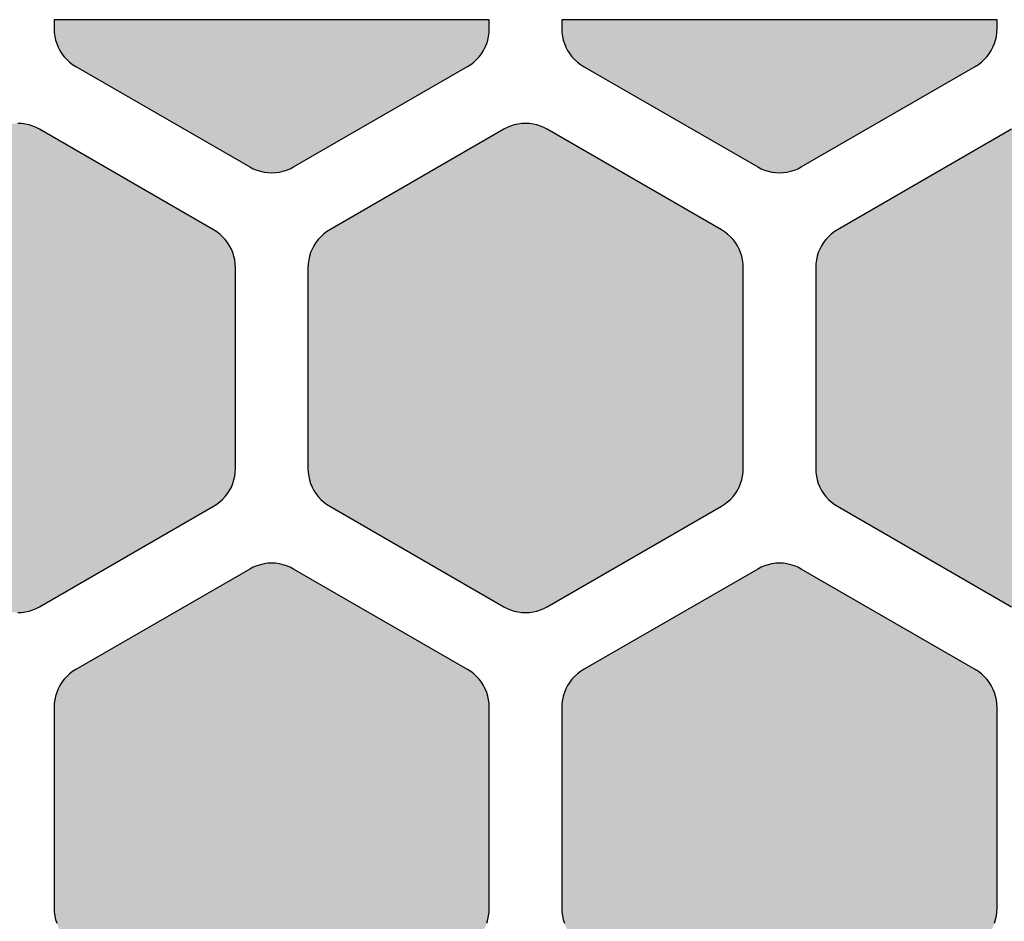
# Model space of a CAD drawing. Extents: x 35.3 to 134.7, y 200 to 271.2.
# Drawn here: x 53.5 to 60.3, y 247.1 to 253.3 of the extents above; entities that cross this region are included whole.
import ezdxf

# ---------------------------------------------------------------- set-up
doc = ezdxf.new("R2010")
doc.units = 0
doc.layers.add('DEFAULT', color=7, linetype='CONTINUOUS')
doc.layers.add('FLOWE3BP-T02__002_', color=7, linetype='CONTINUOUS')

# ---------------------------------------------------------------- blocks, each defined once
blk = doc.blocks.new('BLOCK4')
at = {"layer": 'FLOWE3BP-T02__002_', "linetype": 'CONTINUOUS'}
for points in [[(16.868, 53.237), (16.869, 53.211), (16.873, 53.185), (16.878, 53.16), (16.886, 53.135), (16.896, 53.111), (16.908, 53.087), (16.922, 53.065), (16.938, 53.045), (16.956, 53.025), (16.975, 53.008), (16.996, 52.992), (17.018, 52.978), (18.218, 52.285), (18.241, 52.273), (18.265, 52.263), (18.29, 52.255), (18.316, 52.249), (18.342, 52.246), (18.368, 52.245), (18.394, 52.246), (18.42, 52.249), (18.446, 52.255), (18.471, 52.263), (18.495, 52.273), (18.518, 52.285), (19.718, 52.978), (19.74, 52.992), (19.761, 53.008), (19.78, 53.025), (19.798, 53.045), (19.814, 53.065), (19.828, 53.087), (19.84, 53.111), (19.85, 53.135), (19.858, 53.16), (19.863, 53.185), (19.867, 53.211), (19.868, 53.237), (19.868, 53.3), (16.868, 53.3)], [(20.368, 53.237), (20.369, 53.211), (20.373, 53.185), (20.378, 53.16), (20.386, 53.135), (20.396, 53.111), (20.408, 53.087), (20.422, 53.065), (20.438, 53.045), (20.456, 53.025), (20.475, 53.008), (20.496, 52.992), (20.518, 52.978), (21.718, 52.285), (21.741, 52.273), (21.765, 52.263), (21.79, 52.255), (21.816, 52.249), (21.842, 52.246), (21.868, 52.245), (21.894, 52.246), (21.92, 52.249), (21.946, 52.255), (21.971, 52.263), (21.995, 52.273), (22.018, 52.285), (23.218, 52.978), (23.24, 52.992), (23.261, 53.008), (23.28, 53.025), (23.298, 53.045), (23.314, 53.065), (23.328, 53.087), (23.34, 53.111), (23.35, 53.135), (23.358, 53.16), (23.363, 53.185), (23.367, 53.211), (23.368, 53.237), (23.368, 53.3), (20.368, 53.3)], [(15.118, 50.206), (15.119, 50.18), (15.123, 50.154), (15.128, 50.129), (15.136, 50.104), (15.146, 50.079), (15.158, 50.056), (15.172, 50.034), (15.188, 50.013), (15.206, 49.994), (15.225, 49.976), (15.246, 49.961), (15.268, 49.946), (16.468, 49.254), (16.491, 49.242), (16.515, 49.232), (16.54, 49.224), (16.566, 49.218), (16.592, 49.215), (16.618, 49.213), (16.644, 49.215), (16.67, 49.218), (16.696, 49.224), (16.721, 49.232), (16.745, 49.242), (16.768, 49.254), (17.968, 49.946), (17.99, 49.961), (18.011, 49.976), (18.03, 49.994), (18.048, 50.013), (18.064, 50.034), (18.078, 50.056), (18.09, 50.079), (18.1, 50.104), (18.108, 50.129), (18.113, 50.154), (18.117, 50.18), (18.118, 50.206), (18.118, 51.592), (18.117, 51.618), (18.113, 51.644), (18.108, 51.67), (18.1, 51.695), (18.09, 51.719), (18.078, 51.742), (18.064, 51.764), (18.048, 51.785), (18.03, 51.804), (18.011, 51.822), (17.99, 51.838), (17.968, 51.852), (16.768, 52.545), (16.745, 52.557), (16.721, 52.567), (16.696, 52.575), (16.67, 52.58), (16.644, 52.584), (16.618, 52.585), (16.592, 52.584), (16.566, 52.58), (16.54, 52.575), (16.515, 52.567), (16.491, 52.557), (16.468, 52.545), (15.268, 51.852), (15.246, 51.838), (15.225, 51.822), (15.206, 51.804), (15.188, 51.785), (15.172, 51.764), (15.158, 51.742), (15.146, 51.719), (15.136, 51.695), (15.128, 51.67), (15.123, 51.644), (15.119, 51.618), (15.118, 51.592)], [(18.618, 50.206), (18.619, 50.18), (18.623, 50.154), (18.628, 50.129), (18.636, 50.104), (18.646, 50.079), (18.658, 50.056), (18.672, 50.034), (18.688, 50.013), (18.706, 49.994), (18.725, 49.976), (18.746, 49.961), (18.768, 49.946), (19.968, 49.254), (19.991, 49.242), (20.015, 49.232), (20.04, 49.224), (20.066, 49.218), (20.092, 49.215), (20.118, 49.213), (20.144, 49.215), (20.17, 49.218), (20.196, 49.224), (20.221, 49.232), (20.245, 49.242), (20.268, 49.254), (21.468, 49.946), (21.49, 49.961), (21.511, 49.976), (21.53, 49.994), (21.548, 50.013), (21.564, 50.034), (21.578, 50.056), (21.59, 50.079), (21.6, 50.104), (21.608, 50.129), (21.613, 50.154), (21.617, 50.18), (21.618, 50.206), (21.618, 51.592), (21.617, 51.618), (21.613, 51.644), (21.608, 51.67), (21.6, 51.695), (21.59, 51.719), (21.578, 51.742), (21.564, 51.764), (21.548, 51.785), (21.53, 51.804), (21.511, 51.822), (21.49, 51.838), (21.468, 51.852), (20.268, 52.545), (20.245, 52.557), (20.221, 52.567), (20.196, 52.575), (20.17, 52.58), (20.144, 52.584), (20.118, 52.585), (20.092, 52.584), (20.066, 52.58), (20.04, 52.575), (20.015, 52.567), (19.991, 52.557), (19.968, 52.545), (18.768, 51.852), (18.746, 51.838), (18.725, 51.822), (18.706, 51.804), (18.688, 51.785), (18.672, 51.764), (18.658, 51.742), (18.646, 51.719), (18.636, 51.695), (18.628, 51.67), (18.623, 51.644), (18.619, 51.618), (18.618, 51.592)], [(22.118, 50.206), (22.119, 50.18), (22.123, 50.154), (22.128, 50.129), (22.136, 50.104), (22.146, 50.079), (22.158, 50.056), (22.172, 50.034), (22.188, 50.013), (22.206, 49.994), (22.225, 49.976), (22.246, 49.961), (22.268, 49.946), (23.468, 49.254), (23.491, 49.242), (23.515, 49.232), (23.54, 49.224), (23.566, 49.218), (23.592, 49.215), (23.618, 49.213), (23.644, 49.215), (23.67, 49.218), (23.696, 49.224), (23.721, 49.232), (23.745, 49.242), (23.768, 49.254), (24.968, 49.946), (24.99, 49.961), (25.011, 49.976), (25.03, 49.994), (25.048, 50.013), (25.064, 50.034), (25.078, 50.056), (25.09, 50.079), (25.1, 50.104), (25.108, 50.129), (25.113, 50.154), (25.117, 50.18), (25.118, 50.206), (25.118, 51.592), (25.117, 51.618), (25.113, 51.644), (25.108, 51.67), (25.1, 51.695), (25.09, 51.719), (25.078, 51.742), (25.064, 51.764), (25.048, 51.785), (25.03, 51.804), (25.011, 51.822), (24.99, 51.838), (24.968, 51.852), (23.768, 52.545), (23.745, 52.557), (23.721, 52.567), (23.696, 52.575), (23.67, 52.58), (23.644, 52.584), (23.618, 52.585), (23.592, 52.584), (23.566, 52.58), (23.54, 52.575), (23.515, 52.567), (23.491, 52.557), (23.468, 52.545), (22.268, 51.852), (22.246, 51.838), (22.225, 51.822), (22.206, 51.804), (22.188, 51.785), (22.172, 51.764), (22.158, 51.742), (22.146, 51.719), (22.136, 51.695), (22.128, 51.67), (22.123, 51.644), (22.119, 51.618), (22.118, 51.592)], [(16.868, 47.175), (16.869, 47.149), (16.873, 47.123), (16.878, 47.098), (16.886, 47.073), (16.896, 47.048), (16.908, 47.025), (16.922, 47.003), (16.938, 46.982), (16.956, 46.963), (16.975, 46.945), (16.996, 46.929), (17.018, 46.915), (18.218, 46.223), (18.241, 46.21), (18.265, 46.2), (18.29, 46.193), (18.316, 46.187), (18.342, 46.184), (18.368, 46.182), (18.394, 46.184), (18.42, 46.187), (18.446, 46.193), (18.471, 46.2), (18.495, 46.21), (18.518, 46.223), (19.718, 46.915), (19.74, 46.929), (19.761, 46.945), (19.78, 46.963), (19.798, 46.982), (19.814, 47.003), (19.828, 47.025), (19.84, 47.048), (19.85, 47.073), (19.858, 47.098), (19.863, 47.123), (19.867, 47.149), (19.868, 47.175), (19.868, 48.561), (19.867, 48.587), (19.863, 48.613), (19.858, 48.638), (19.85, 48.663), (19.84, 48.688), (19.828, 48.711), (19.814, 48.733), (19.798, 48.754), (19.78, 48.773), (19.761, 48.791), (19.74, 48.807), (19.718, 48.821), (18.518, 49.513), (18.495, 49.526), (18.471, 49.536), (18.446, 49.543), (18.42, 49.549), (18.394, 49.553), (18.368, 49.554), (18.342, 49.553), (18.316, 49.549), (18.29, 49.543), (18.265, 49.536), (18.241, 49.526), (18.218, 49.513), (17.018, 48.821), (16.996, 48.807), (16.975, 48.791), (16.956, 48.773), (16.938, 48.754), (16.922, 48.733), (16.908, 48.711), (16.896, 48.688), (16.886, 48.663), (16.878, 48.638), (16.873, 48.613), (16.869, 48.587), (16.868, 48.561)], [(20.368, 47.175), (20.369, 47.149), (20.373, 47.123), (20.378, 47.098), (20.386, 47.073), (20.396, 47.048), (20.408, 47.025), (20.422, 47.003), (20.438, 46.982), (20.456, 46.963), (20.475, 46.945), (20.496, 46.929), (20.518, 46.915), (21.718, 46.223), (21.741, 46.21), (21.765, 46.2), (21.79, 46.193), (21.816, 46.187), (21.842, 46.184), (21.868, 46.182), (21.894, 46.184), (21.92, 46.187), (21.946, 46.193), (21.971, 46.2), (21.995, 46.21), (22.018, 46.223), (23.218, 46.915), (23.24, 46.929), (23.261, 46.945), (23.28, 46.963), (23.298, 46.982), (23.314, 47.003), (23.328, 47.025), (23.34, 47.048), (23.35, 47.073), (23.358, 47.098), (23.363, 47.123), (23.367, 47.149), (23.368, 47.175), (23.368, 48.561), (23.367, 48.587), (23.363, 48.613), (23.358, 48.638), (23.35, 48.663), (23.34, 48.688), (23.328, 48.711), (23.314, 48.733), (23.298, 48.754), (23.28, 48.773), (23.261, 48.791), (23.24, 48.807), (23.218, 48.821), (22.018, 49.513), (21.995, 49.526), (21.971, 49.536), (21.946, 49.543), (21.92, 49.549), (21.894, 49.553), (21.868, 49.554), (21.842, 49.553), (21.816, 49.549), (21.79, 49.543), (21.765, 49.536), (21.741, 49.526), (21.718, 49.513), (20.518, 48.821), (20.496, 48.807), (20.475, 48.791), (20.456, 48.773), (20.438, 48.754), (20.422, 48.733), (20.408, 48.711), (20.396, 48.688), (20.386, 48.663), (20.378, 48.638), (20.373, 48.613), (20.369, 48.587), (20.368, 48.561)]]:
    blk.add_hatch(color=7, dxfattribs=at).paths.add_polyline_path(points)
at = {"layer": 'FLOWE3BP-T02__002_', "color": 7, "linetype": 'CONTINUOUS'}
for p, q in [((19.868, 53.3), (16.868, 53.3)), ((16.868, 53.3), (16.868, 53.237)), ((19.868, 53.3), (16.868, 53.3)), ((16.868, 53.3), (16.868, 53.237)), ((19.868, 53.237), (19.868, 53.3)), ((19.868, 53.237), (19.868, 53.3)), ((23.368, 53.3), (20.368, 53.3)), ((20.368, 53.3), (20.368, 53.237)), ((23.368, 53.3), (20.368, 53.3)), ((20.368, 53.3), (20.368, 53.237)), ((23.368, 53.237), (23.368, 53.3)), ((23.368, 53.237), (23.368, 53.3)), ((16.868, 53.237), (16.869, 53.211)), ((16.868, 53.237), (16.869, 53.211)), ((16.869, 53.211), (16.873, 53.185)), ((16.869, 53.211), (16.873, 53.185)), ((19.863, 53.185), (19.867, 53.211)), ((19.863, 53.185), (19.867, 53.211)), ((19.867, 53.211), (19.868, 53.237)), ((19.867, 53.211), (19.868, 53.237)), ((20.368, 53.237), (20.369, 53.211)), ((20.368, 53.237), (20.369, 53.211)), ((20.369, 53.211), (20.373, 53.185)), ((20.369, 53.211), (20.373, 53.185)), ((23.363, 53.185), (23.367, 53.211)), ((23.363, 53.185), (23.367, 53.211)), ((23.367, 53.211), (23.368, 53.237)), ((23.367, 53.211), (23.368, 53.237)), ((16.873, 53.185), (16.878, 53.16)), ((16.873, 53.185), (16.878, 53.16)), ((16.878, 53.16), (16.886, 53.135)), ((16.878, 53.16), (16.886, 53.135)), ((19.85, 53.135), (19.858, 53.16)), ((19.85, 53.135), (19.858, 53.16)), ((19.858, 53.16), (19.863, 53.185)), ((19.858, 53.16), (19.863, 53.185)), ((20.373, 53.185), (20.378, 53.16)), ((20.373, 53.185), (20.378, 53.16)), ((20.378, 53.16), (20.386, 53.135)), ((20.378, 53.16), (20.386, 53.135)), ((23.35, 53.135), (23.358, 53.16)), ((23.35, 53.135), (23.358, 53.16)), ((23.358, 53.16), (23.363, 53.185)), ((23.358, 53.16), (23.363, 53.185)), ((16.886, 53.135), (16.896, 53.111)), ((16.886, 53.135), (16.896, 53.111)), ((16.896, 53.111), (16.908, 53.087)), ((16.896, 53.111), (16.908, 53.087)), ((16.908, 53.087), (16.922, 53.065)), ((16.908, 53.087), (16.922, 53.065)), ((19.814, 53.065), (19.828, 53.087)), ((19.814, 53.065), (19.828, 53.087)), ((19.828, 53.087), (19.84, 53.111)), ((19.828, 53.087), (19.84, 53.111)), ((19.84, 53.111), (19.85, 53.135)), ((19.84, 53.111), (19.85, 53.135)), ((20.386, 53.135), (20.396, 53.111)), ((20.386, 53.135), (20.396, 53.111)), ((20.396, 53.111), (20.408, 53.087)), ((20.396, 53.111), (20.408, 53.087)), ((20.408, 53.087), (20.422, 53.065)), ((20.408, 53.087), (20.422, 53.065)), ((23.314, 53.065), (23.328, 53.087)), ((23.314, 53.065), (23.328, 53.087)), ((23.328, 53.087), (23.34, 53.111)), ((23.328, 53.087), (23.34, 53.111)), ((23.34, 53.111), (23.35, 53.135)), ((23.34, 53.111), (23.35, 53.135)), ((16.922, 53.065), (16.938, 53.045)), ((16.922, 53.065), (16.938, 53.045)), ((16.938, 53.045), (16.956, 53.025)), ((16.938, 53.045), (16.956, 53.025)), ((16.956, 53.025), (16.975, 53.008)), ((16.956, 53.025), (16.975, 53.008)), ((16.975, 53.008), (16.996, 52.992)), ((16.975, 53.008), (16.996, 52.992)), ((19.74, 52.992), (19.761, 53.008)), ((19.74, 52.992), (19.761, 53.008)), ((19.761, 53.008), (19.78, 53.025)), ((19.761, 53.008), (19.78, 53.025)), ((19.78, 53.025), (19.798, 53.045)), ((19.78, 53.025), (19.798, 53.045)), ((19.798, 53.045), (19.814, 53.065)), ((19.798, 53.045), (19.814, 53.065)), ((20.422, 53.065), (20.438, 53.045)), ((20.422, 53.065), (20.438, 53.045)), ((20.438, 53.045), (20.456, 53.025)), ((20.438, 53.045), (20.456, 53.025)), ((20.456, 53.025), (20.475, 53.008)), ((20.456, 53.025), (20.475, 53.008)), ((20.475, 53.008), (20.496, 52.992)), ((20.475, 53.008), (20.496, 52.992)), ((23.24, 52.992), (23.261, 53.008)), ((23.24, 52.992), (23.261, 53.008)), ((23.261, 53.008), (23.28, 53.025)), ((23.261, 53.008), (23.28, 53.025)), ((23.28, 53.025), (23.298, 53.045)), ((23.28, 53.025), (23.298, 53.045)), ((23.298, 53.045), (23.314, 53.065)), ((23.298, 53.045), (23.314, 53.065)), ((16.996, 52.992), (17.018, 52.978)), ((16.996, 52.992), (17.018, 52.978)), ((17.018, 52.978), (18.218, 52.285)), ((17.018, 52.978), (18.218, 52.285)), ((18.518, 52.285), (19.718, 52.978)), ((18.518, 52.285), (19.718, 52.978)), ((19.718, 52.978), (19.74, 52.992)), ((19.718, 52.978), (19.74, 52.992)), ((20.496, 52.992), (20.518, 52.978)), ((20.496, 52.992), (20.518, 52.978)), ((20.518, 52.978), (21.718, 52.285)), ((20.518, 52.978), (21.718, 52.285)), ((22.018, 52.285), (23.218, 52.978)), ((22.018, 52.285), (23.218, 52.978)), ((23.218, 52.978), (23.24, 52.992)), ((23.218, 52.978), (23.24, 52.992)), ((16.644, 52.584), (16.618, 52.585)), ((16.644, 52.584), (16.618, 52.585)), ((16.67, 52.58), (16.644, 52.584)), ((16.67, 52.58), (16.644, 52.584)), ((16.696, 52.575), (16.67, 52.58)), ((16.696, 52.575), (16.67, 52.58)), ((16.721, 52.567), (16.696, 52.575)), ((16.721, 52.567), (16.696, 52.575)), ((16.745, 52.557), (16.721, 52.567)), ((16.745, 52.557), (16.721, 52.567)), ((16.768, 52.545), (16.745, 52.557)), ((16.768, 52.545), (16.745, 52.557)), ((17.968, 51.852), (16.768, 52.545)), ((17.968, 51.852), (16.768, 52.545)), ((19.968, 52.545), (18.768, 51.852)), ((19.968, 52.545), (18.768, 51.852)), ((19.991, 52.557), (19.968, 52.545)), ((19.991, 52.557), (19.968, 52.545)), ((20.015, 52.567), (19.991, 52.557)), ((20.015, 52.567), (19.991, 52.557)), ((20.04, 52.575), (20.015, 52.567)), ((20.04, 52.575), (20.015, 52.567)), ((20.066, 52.58), (20.04, 52.575)), ((20.066, 52.58), (20.04, 52.575)), ((20.092, 52.584), (20.066, 52.58)), ((20.092, 52.584), (20.066, 52.58)), ((20.118, 52.585), (20.092, 52.584)), ((20.118, 52.585), (20.092, 52.584)), ((20.144, 52.584), (20.118, 52.585)), ((20.144, 52.584), (20.118, 52.585)), ((20.17, 52.58), (20.144, 52.584)), ((20.17, 52.58), (20.144, 52.584)), ((20.196, 52.575), (20.17, 52.58)), ((20.196, 52.575), (20.17, 52.58)), ((20.221, 52.567), (20.196, 52.575)), ((20.221, 52.567), (20.196, 52.575)), ((20.245, 52.557), (20.221, 52.567)), ((20.245, 52.557), (20.221, 52.567)), ((20.268, 52.545), (20.245, 52.557)), ((20.268, 52.545), (20.245, 52.557)), ((21.468, 51.852), (20.268, 52.545)), ((21.468, 51.852), (20.268, 52.545)), ((23.468, 52.545), (22.268, 51.852)), ((23.468, 52.545), (22.268, 51.852)), ((18.218, 52.285), (18.241, 52.273)), ((18.218, 52.285), (18.241, 52.273)), ((18.241, 52.273), (18.265, 52.263)), ((18.241, 52.273), (18.265, 52.263)), ((18.265, 52.263), (18.29, 52.255)), ((18.265, 52.263), (18.29, 52.255)), ((18.446, 52.255), (18.471, 52.263)), ((18.446, 52.255), (18.471, 52.263)), ((18.471, 52.263), (18.495, 52.273)), ((18.471, 52.263), (18.495, 52.273)), ((18.495, 52.273), (18.518, 52.285)), ((18.495, 52.273), (18.518, 52.285)), ((21.718, 52.285), (21.741, 52.273)), ((21.718, 52.285), (21.741, 52.273)), ((21.741, 52.273), (21.765, 52.263)), ((21.741, 52.273), (21.765, 52.263)), ((21.765, 52.263), (21.79, 52.255)), ((21.765, 52.263), (21.79, 52.255)), ((21.946, 52.255), (21.971, 52.263)), ((21.946, 52.255), (21.971, 52.263)), ((21.971, 52.263), (21.995, 52.273)), ((21.971, 52.263), (21.995, 52.273)), ((21.995, 52.273), (22.018, 52.285)), ((21.995, 52.273), (22.018, 52.285)), ((18.29, 52.255), (18.316, 52.249)), ((18.29, 52.255), (18.316, 52.249)), ((18.316, 52.249), (18.342, 52.246)), ((18.316, 52.249), (18.342, 52.246)), ((18.342, 52.246), (18.368, 52.245)), ((18.342, 52.246), (18.368, 52.245)), ((18.368, 52.245), (18.394, 52.246)), ((18.368, 52.245), (18.394, 52.246)), ((18.394, 52.246), (18.42, 52.249)), ((18.394, 52.246), (18.42, 52.249)), ((18.42, 52.249), (18.446, 52.255)), ((18.42, 52.249), (18.446, 52.255)), ((21.79, 52.255), (21.816, 52.249)), ((21.79, 52.255), (21.816, 52.249)), ((21.816, 52.249), (21.842, 52.246)), ((21.816, 52.249), (21.842, 52.246)), ((21.842, 52.246), (21.868, 52.245)), ((21.842, 52.246), (21.868, 52.245)), ((21.868, 52.245), (21.894, 52.246)), ((21.868, 52.245), (21.894, 52.246)), ((21.894, 52.246), (21.92, 52.249)), ((21.894, 52.246), (21.92, 52.249)), ((21.92, 52.249), (21.946, 52.255)), ((21.92, 52.249), (21.946, 52.255)), ((17.99, 51.838), (17.968, 51.852)), ((17.99, 51.838), (17.968, 51.852)), ((18.011, 51.822), (17.99, 51.838)), ((18.011, 51.822), (17.99, 51.838)), ((18.03, 51.804), (18.011, 51.822)), ((18.03, 51.804), (18.011, 51.822)), ((18.048, 51.785), (18.03, 51.804)), ((18.048, 51.785), (18.03, 51.804)), ((18.064, 51.764), (18.048, 51.785)), ((18.064, 51.764), (18.048, 51.785)), ((18.688, 51.785), (18.672, 51.764)), ((18.688, 51.785), (18.672, 51.764)), ((18.706, 51.804), (18.688, 51.785)), ((18.706, 51.804), (18.688, 51.785)), ((18.725, 51.822), (18.706, 51.804)), ((18.725, 51.822), (18.706, 51.804)), ((18.746, 51.838), (18.725, 51.822)), ((18.746, 51.838), (18.725, 51.822)), ((18.768, 51.852), (18.746, 51.838)), ((18.768, 51.852), (18.746, 51.838)), ((21.49, 51.838), (21.468, 51.852)), ((21.49, 51.838), (21.468, 51.852)), ((21.511, 51.822), (21.49, 51.838)), ((21.511, 51.822), (21.49, 51.838)), ((21.53, 51.804), (21.511, 51.822)), ((21.53, 51.804), (21.511, 51.822)), ((21.548, 51.785), (21.53, 51.804)), ((21.548, 51.785), (21.53, 51.804)), ((21.564, 51.764), (21.548, 51.785)), ((21.564, 51.764), (21.548, 51.785)), ((22.188, 51.785), (22.172, 51.764)), ((22.188, 51.785), (22.172, 51.764)), ((22.206, 51.804), (22.188, 51.785)), ((22.206, 51.804), (22.188, 51.785)), ((22.225, 51.822), (22.206, 51.804)), ((22.225, 51.822), (22.206, 51.804)), ((22.246, 51.838), (22.225, 51.822)), ((22.246, 51.838), (22.225, 51.822)), ((22.268, 51.852), (22.246, 51.838)), ((22.268, 51.852), (22.246, 51.838)), ((18.078, 51.742), (18.064, 51.764)), ((18.078, 51.742), (18.064, 51.764)), ((18.09, 51.719), (18.078, 51.742)), ((18.09, 51.719), (18.078, 51.742)), ((18.1, 51.695), (18.09, 51.719)), ((18.1, 51.695), (18.09, 51.719)), ((18.646, 51.719), (18.636, 51.695)), ((18.646, 51.719), (18.636, 51.695)), ((18.658, 51.742), (18.646, 51.719)), ((18.658, 51.742), (18.646, 51.719)), ((18.672, 51.764), (18.658, 51.742)), ((18.672, 51.764), (18.658, 51.742)), ((21.578, 51.742), (21.564, 51.764)), ((21.578, 51.742), (21.564, 51.764)), ((21.59, 51.719), (21.578, 51.742)), ((21.59, 51.719), (21.578, 51.742)), ((21.6, 51.695), (21.59, 51.719)), ((21.6, 51.695), (21.59, 51.719)), ((22.146, 51.719), (22.136, 51.695)), ((22.146, 51.719), (22.136, 51.695)), ((22.158, 51.742), (22.146, 51.719)), ((22.158, 51.742), (22.146, 51.719)), ((22.172, 51.764), (22.158, 51.742)), ((22.172, 51.764), (22.158, 51.742)), ((18.108, 51.67), (18.1, 51.695)), ((18.108, 51.67), (18.1, 51.695)), ((18.113, 51.644), (18.108, 51.67)), ((18.113, 51.644), (18.108, 51.67)), ((18.628, 51.67), (18.623, 51.644)), ((18.628, 51.67), (18.623, 51.644)), ((18.636, 51.695), (18.628, 51.67)), ((18.636, 51.695), (18.628, 51.67)), ((21.608, 51.67), (21.6, 51.695)), ((21.608, 51.67), (21.6, 51.695)), ((21.613, 51.644), (21.608, 51.67)), ((21.613, 51.644), (21.608, 51.67)), ((22.128, 51.67), (22.123, 51.644)), ((22.128, 51.67), (22.123, 51.644)), ((22.136, 51.695), (22.128, 51.67)), ((22.136, 51.695), (22.128, 51.67)), ((18.117, 51.618), (18.113, 51.644)), ((18.117, 51.618), (18.113, 51.644)), ((18.118, 51.592), (18.117, 51.618)), ((18.118, 51.592), (18.117, 51.618)), ((18.118, 50.206), (18.118, 51.592)), ((18.118, 50.206), (18.118, 51.592)), ((18.619, 51.618), (18.618, 51.592)), ((18.619, 51.618), (18.618, 51.592)), ((18.618, 51.592), (18.618, 50.206)), ((18.618, 51.592), (18.618, 50.206)), ((18.623, 51.644), (18.619, 51.618)), ((18.623, 51.644), (18.619, 51.618)), ((21.617, 51.618), (21.613, 51.644)), ((21.617, 51.618), (21.613, 51.644)), ((21.618, 51.592), (21.617, 51.618)), ((21.618, 51.592), (21.617, 51.618)), ((21.618, 50.206), (21.618, 51.592)), ((21.618, 50.206), (21.618, 51.592)), ((22.119, 51.618), (22.118, 51.592)), ((22.119, 51.618), (22.118, 51.592)), ((22.118, 51.592), (22.118, 50.206)), ((22.118, 51.592), (22.118, 50.206)), ((22.123, 51.644), (22.119, 51.618)), ((22.123, 51.644), (22.119, 51.618)), ((18.113, 50.154), (18.117, 50.18)), ((18.113, 50.154), (18.117, 50.18)), ((18.117, 50.18), (18.118, 50.206)), ((18.117, 50.18), (18.118, 50.206)), ((18.618, 50.206), (18.619, 50.18)), ((18.618, 50.206), (18.619, 50.18)), ((18.619, 50.18), (18.623, 50.154)), ((18.619, 50.18), (18.623, 50.154)), ((21.613, 50.154), (21.617, 50.18)), ((21.613, 50.154), (21.617, 50.18)), ((21.617, 50.18), (21.618, 50.206)), ((21.617, 50.18), (21.618, 50.206)), ((22.118, 50.206), (22.119, 50.18)), ((22.118, 50.206), (22.119, 50.18)), ((22.119, 50.18), (22.123, 50.154)), ((22.119, 50.18), (22.123, 50.154)), ((18.09, 50.079), (18.1, 50.104)), ((18.09, 50.079), (18.1, 50.104)), ((18.1, 50.104), (18.108, 50.129)), ((18.1, 50.104), (18.108, 50.129)), ((18.108, 50.129), (18.113, 50.154)), ((18.108, 50.129), (18.113, 50.154)), ((18.623, 50.154), (18.628, 50.129)), ((18.623, 50.154), (18.628, 50.129)), ((18.628, 50.129), (18.636, 50.104)), ((18.628, 50.129), (18.636, 50.104)), ((18.636, 50.104), (18.646, 50.079)), ((18.636, 50.104), (18.646, 50.079)), ((21.59, 50.079), (21.6, 50.104)), ((21.59, 50.079), (21.6, 50.104)), ((21.6, 50.104), (21.608, 50.129)), ((21.6, 50.104), (21.608, 50.129)), ((21.608, 50.129), (21.613, 50.154)), ((21.608, 50.129), (21.613, 50.154)), ((22.123, 50.154), (22.128, 50.129)), ((22.123, 50.154), (22.128, 50.129)), ((22.128, 50.129), (22.136, 50.104)), ((22.128, 50.129), (22.136, 50.104)), ((22.136, 50.104), (22.146, 50.079)), ((22.136, 50.104), (22.146, 50.079)), ((18.048, 50.013), (18.064, 50.034)), ((18.048, 50.013), (18.064, 50.034)), ((18.064, 50.034), (18.078, 50.056)), ((18.064, 50.034), (18.078, 50.056)), ((18.078, 50.056), (18.09, 50.079)), ((18.078, 50.056), (18.09, 50.079)), ((18.646, 50.079), (18.658, 50.056)), ((18.646, 50.079), (18.658, 50.056)), ((18.658, 50.056), (18.672, 50.034)), ((18.658, 50.056), (18.672, 50.034)), ((18.672, 50.034), (18.688, 50.013)), ((18.672, 50.034), (18.688, 50.013)), ((21.548, 50.013), (21.564, 50.034)), ((21.548, 50.013), (21.564, 50.034)), ((21.564, 50.034), (21.578, 50.056)), ((21.564, 50.034), (21.578, 50.056)), ((21.578, 50.056), (21.59, 50.079)), ((21.578, 50.056), (21.59, 50.079)), ((22.146, 50.079), (22.158, 50.056)), ((22.146, 50.079), (22.158, 50.056)), ((22.158, 50.056), (22.172, 50.034)), ((22.158, 50.056), (22.172, 50.034)), ((22.172, 50.034), (22.188, 50.013)), ((22.172, 50.034), (22.188, 50.013)), ((17.968, 49.946), (17.99, 49.961)), ((17.968, 49.946), (17.99, 49.961)), ((17.99, 49.961), (18.011, 49.976)), ((17.99, 49.961), (18.011, 49.976)), ((18.011, 49.976), (18.03, 49.994)), ((18.011, 49.976), (18.03, 49.994)), ((18.03, 49.994), (18.048, 50.013)), ((18.03, 49.994), (18.048, 50.013)), ((18.688, 50.013), (18.706, 49.994)), ((18.688, 50.013), (18.706, 49.994)), ((18.706, 49.994), (18.725, 49.976)), ((18.706, 49.994), (18.725, 49.976)), ((18.725, 49.976), (18.746, 49.961)), ((18.725, 49.976), (18.746, 49.961)), ((18.746, 49.961), (18.768, 49.946)), ((18.746, 49.961), (18.768, 49.946)), ((21.468, 49.946), (21.49, 49.961)), ((21.468, 49.946), (21.49, 49.961)), ((21.49, 49.961), (21.511, 49.976)), ((21.49, 49.961), (21.511, 49.976)), ((21.511, 49.976), (21.53, 49.994)), ((21.511, 49.976), (21.53, 49.994)), ((21.53, 49.994), (21.548, 50.013)), ((21.53, 49.994), (21.548, 50.013)), ((22.188, 50.013), (22.206, 49.994)), ((22.188, 50.013), (22.206, 49.994)), ((22.206, 49.994), (22.225, 49.976)), ((22.206, 49.994), (22.225, 49.976)), ((22.225, 49.976), (22.246, 49.961)), ((22.225, 49.976), (22.246, 49.961)), ((22.246, 49.961), (22.268, 49.946)), ((22.246, 49.961), (22.268, 49.946)), ((16.768, 49.254), (17.968, 49.946)), ((16.768, 49.254), (17.968, 49.946)), ((18.768, 49.946), (19.968, 49.254)), ((18.768, 49.946), (19.968, 49.254)), ((20.268, 49.254), (21.468, 49.946)), ((20.268, 49.254), (21.468, 49.946)), ((22.268, 49.946), (23.468, 49.254)), ((22.268, 49.946), (23.468, 49.254)), ((18.316, 49.549), (18.29, 49.543)), ((18.316, 49.549), (18.29, 49.543)), ((18.342, 49.553), (18.316, 49.549)), ((18.342, 49.553), (18.316, 49.549)), ((18.368, 49.554), (18.342, 49.553)), ((18.368, 49.554), (18.342, 49.553)), ((18.394, 49.553), (18.368, 49.554)), ((18.394, 49.553), (18.368, 49.554)), ((18.42, 49.549), (18.394, 49.553)), ((18.42, 49.549), (18.394, 49.553)), ((18.446, 49.543), (18.42, 49.549)), ((18.446, 49.543), (18.42, 49.549)), ((21.816, 49.549), (21.79, 49.543)), ((21.816, 49.549), (21.79, 49.543)), ((21.842, 49.553), (21.816, 49.549)), ((21.842, 49.553), (21.816, 49.549)), ((21.868, 49.554), (21.842, 49.553)), ((21.868, 49.554), (21.842, 49.553)), ((21.894, 49.553), (21.868, 49.554)), ((21.894, 49.553), (21.868, 49.554)), ((21.92, 49.549), (21.894, 49.553)), ((21.92, 49.549), (21.894, 49.553)), ((21.946, 49.543), (21.92, 49.549)), ((21.946, 49.543), (21.92, 49.549)), ((18.218, 49.513), (17.018, 48.821)), ((18.218, 49.513), (17.018, 48.821)), ((18.241, 49.526), (18.218, 49.513)), ((18.241, 49.526), (18.218, 49.513)), ((18.265, 49.536), (18.241, 49.526)), ((18.265, 49.536), (18.241, 49.526)), ((18.29, 49.543), (18.265, 49.536)), ((18.29, 49.543), (18.265, 49.536)), ((18.471, 49.536), (18.446, 49.543)), ((18.471, 49.536), (18.446, 49.543)), ((18.495, 49.526), (18.471, 49.536)), ((18.495, 49.526), (18.471, 49.536)), ((18.518, 49.513), (18.495, 49.526)), ((18.518, 49.513), (18.495, 49.526)), ((19.718, 48.821), (18.518, 49.513)), ((19.718, 48.821), (18.518, 49.513)), ((21.718, 49.513), (20.518, 48.821)), ((21.718, 49.513), (20.518, 48.821)), ((21.741, 49.526), (21.718, 49.513)), ((21.741, 49.526), (21.718, 49.513)), ((21.765, 49.536), (21.741, 49.526)), ((21.765, 49.536), (21.741, 49.526)), ((21.79, 49.543), (21.765, 49.536)), ((21.79, 49.543), (21.765, 49.536)), ((21.971, 49.536), (21.946, 49.543)), ((21.971, 49.536), (21.946, 49.543)), ((21.995, 49.526), (21.971, 49.536)), ((21.995, 49.526), (21.971, 49.536)), ((22.018, 49.513), (21.995, 49.526)), ((22.018, 49.513), (21.995, 49.526)), ((23.218, 48.821), (22.018, 49.513)), ((23.218, 48.821), (22.018, 49.513)), ((16.618, 49.213), (16.644, 49.215)), ((16.618, 49.213), (16.644, 49.215)), ((16.644, 49.215), (16.67, 49.218)), ((16.644, 49.215), (16.67, 49.218)), ((16.67, 49.218), (16.696, 49.224)), ((16.67, 49.218), (16.696, 49.224)), ((16.696, 49.224), (16.721, 49.232)), ((16.696, 49.224), (16.721, 49.232)), ((16.721, 49.232), (16.745, 49.242)), ((16.721, 49.232), (16.745, 49.242)), ((16.745, 49.242), (16.768, 49.254)), ((16.745, 49.242), (16.768, 49.254)), ((19.968, 49.254), (19.991, 49.242)), ((19.968, 49.254), (19.991, 49.242)), ((19.991, 49.242), (20.015, 49.232)), ((19.991, 49.242), (20.015, 49.232)), ((20.015, 49.232), (20.04, 49.224)), ((20.015, 49.232), (20.04, 49.224)), ((20.04, 49.224), (20.066, 49.218)), ((20.04, 49.224), (20.066, 49.218)), ((20.066, 49.218), (20.092, 49.215)), ((20.066, 49.218), (20.092, 49.215)), ((20.092, 49.215), (20.118, 49.213)), ((20.092, 49.215), (20.118, 49.213)), ((20.118, 49.213), (20.144, 49.215)), ((20.118, 49.213), (20.144, 49.215)), ((20.144, 49.215), (20.17, 49.218)), ((20.144, 49.215), (20.17, 49.218)), ((20.17, 49.218), (20.196, 49.224)), ((20.17, 49.218), (20.196, 49.224)), ((20.196, 49.224), (20.221, 49.232)), ((20.196, 49.224), (20.221, 49.232)), ((20.221, 49.232), (20.245, 49.242)), ((20.221, 49.232), (20.245, 49.242)), ((20.245, 49.242), (20.268, 49.254)), ((20.245, 49.242), (20.268, 49.254)), ((16.996, 48.807), (16.975, 48.791)), ((16.996, 48.807), (16.975, 48.791)), ((17.018, 48.821), (16.996, 48.807)), ((17.018, 48.821), (16.996, 48.807)), ((19.74, 48.807), (19.718, 48.821)), ((19.74, 48.807), (19.718, 48.821)), ((19.761, 48.791), (19.74, 48.807)), ((19.761, 48.791), (19.74, 48.807)), ((20.496, 48.807), (20.475, 48.791)), ((20.496, 48.807), (20.475, 48.791)), ((20.518, 48.821), (20.496, 48.807)), ((20.518, 48.821), (20.496, 48.807)), ((23.24, 48.807), (23.218, 48.821)), ((23.24, 48.807), (23.218, 48.821)), ((23.261, 48.791), (23.24, 48.807)), ((23.261, 48.791), (23.24, 48.807)), ((16.922, 48.733), (16.908, 48.711)), ((16.922, 48.733), (16.908, 48.711)), ((16.938, 48.754), (16.922, 48.733)), ((16.938, 48.754), (16.922, 48.733)), ((16.956, 48.773), (16.938, 48.754)), ((16.956, 48.773), (16.938, 48.754)), ((16.975, 48.791), (16.956, 48.773)), ((16.975, 48.791), (16.956, 48.773)), ((19.78, 48.773), (19.761, 48.791)), ((19.78, 48.773), (19.761, 48.791)), ((19.798, 48.754), (19.78, 48.773)), ((19.798, 48.754), (19.78, 48.773)), ((19.814, 48.733), (19.798, 48.754)), ((19.814, 48.733), (19.798, 48.754)), ((19.828, 48.711), (19.814, 48.733)), ((19.828, 48.711), (19.814, 48.733)), ((20.422, 48.733), (20.408, 48.711)), ((20.422, 48.733), (20.408, 48.711)), ((20.438, 48.754), (20.422, 48.733)), ((20.438, 48.754), (20.422, 48.733)), ((20.456, 48.773), (20.438, 48.754)), ((20.456, 48.773), (20.438, 48.754)), ((20.475, 48.791), (20.456, 48.773)), ((20.475, 48.791), (20.456, 48.773)), ((23.28, 48.773), (23.261, 48.791)), ((23.28, 48.773), (23.261, 48.791)), ((23.298, 48.754), (23.28, 48.773)), ((23.298, 48.754), (23.28, 48.773)), ((23.314, 48.733), (23.298, 48.754)), ((23.314, 48.733), (23.298, 48.754)), ((23.328, 48.711), (23.314, 48.733)), ((23.328, 48.711), (23.314, 48.733)), ((16.886, 48.663), (16.878, 48.638)), ((16.886, 48.663), (16.878, 48.638)), ((16.896, 48.688), (16.886, 48.663)), ((16.896, 48.688), (16.886, 48.663)), ((16.908, 48.711), (16.896, 48.688)), ((16.908, 48.711), (16.896, 48.688)), ((19.84, 48.688), (19.828, 48.711)), ((19.84, 48.688), (19.828, 48.711)), ((19.85, 48.663), (19.84, 48.688)), ((19.85, 48.663), (19.84, 48.688)), ((19.858, 48.638), (19.85, 48.663)), ((19.858, 48.638), (19.85, 48.663)), ((20.386, 48.663), (20.378, 48.638)), ((20.386, 48.663), (20.378, 48.638)), ((20.396, 48.688), (20.386, 48.663)), ((20.396, 48.688), (20.386, 48.663)), ((20.408, 48.711), (20.396, 48.688)), ((20.408, 48.711), (20.396, 48.688)), ((23.34, 48.688), (23.328, 48.711)), ((23.34, 48.688), (23.328, 48.711)), ((23.35, 48.663), (23.34, 48.688)), ((23.35, 48.663), (23.34, 48.688)), ((23.358, 48.638), (23.35, 48.663)), ((23.358, 48.638), (23.35, 48.663)), ((16.873, 48.613), (16.869, 48.587)), ((16.873, 48.613), (16.869, 48.587)), ((16.878, 48.638), (16.873, 48.613)), ((16.878, 48.638), (16.873, 48.613)), ((19.863, 48.613), (19.858, 48.638)), ((19.863, 48.613), (19.858, 48.638)), ((19.867, 48.587), (19.863, 48.613)), ((19.867, 48.587), (19.863, 48.613)), ((20.373, 48.613), (20.369, 48.587)), ((20.373, 48.613), (20.369, 48.587)), ((20.378, 48.638), (20.373, 48.613)), ((20.378, 48.638), (20.373, 48.613)), ((23.363, 48.613), (23.358, 48.638)), ((23.363, 48.613), (23.358, 48.638)), ((23.367, 48.587), (23.363, 48.613)), ((23.367, 48.587), (23.363, 48.613)), ((16.869, 48.587), (16.868, 48.561)), ((16.869, 48.587), (16.868, 48.561)), ((16.868, 48.561), (16.868, 47.175)), ((16.868, 48.561), (16.868, 47.175)), ((19.868, 48.561), (19.867, 48.587)), ((19.868, 48.561), (19.867, 48.587)), ((19.868, 47.175), (19.868, 48.561)), ((19.868, 47.175), (19.868, 48.561)), ((20.369, 48.587), (20.368, 48.561)), ((20.369, 48.587), (20.368, 48.561)), ((20.368, 48.561), (20.368, 47.175)), ((20.368, 48.561), (20.368, 47.175)), ((23.368, 48.561), (23.367, 48.587)), ((23.368, 48.561), (23.367, 48.587)), ((23.368, 47.175), (23.368, 48.561)), ((23.368, 47.175), (23.368, 48.561)), ((16.868, 47.175), (16.869, 47.149)), ((16.868, 47.175), (16.869, 47.149)), ((19.867, 47.149), (19.868, 47.175)), ((19.867, 47.149), (19.868, 47.175)), ((20.368, 47.175), (20.369, 47.149)), ((20.368, 47.175), (20.369, 47.149)), ((23.367, 47.149), (23.368, 47.175)), ((23.367, 47.149), (23.368, 47.175)), ((16.869, 47.149), (16.873, 47.123)), ((16.869, 47.149), (16.873, 47.123)), ((16.873, 47.123), (16.878, 47.098)), ((16.873, 47.123), (16.878, 47.098)), ((19.858, 47.098), (19.863, 47.123)), ((19.858, 47.098), (19.863, 47.123)), ((19.863, 47.123), (19.867, 47.149)), ((19.863, 47.123), (19.867, 47.149)), ((20.369, 47.149), (20.373, 47.123)), ((20.369, 47.149), (20.373, 47.123)), ((20.373, 47.123), (20.378, 47.098)), ((20.373, 47.123), (20.378, 47.098)), ((23.358, 47.098), (23.363, 47.123)), ((23.358, 47.098), (23.363, 47.123)), ((23.363, 47.123), (23.367, 47.149)), ((23.363, 47.123), (23.367, 47.149)), ((16.878, 47.098), (16.886, 47.073)), ((16.878, 47.098), (16.886, 47.073)), ((19.85, 47.073), (19.858, 47.098)), ((19.85, 47.073), (19.858, 47.098)), ((20.378, 47.098), (20.386, 47.073)), ((20.378, 47.098), (20.386, 47.073)), ((23.35, 47.073), (23.358, 47.098)), ((23.35, 47.073), (23.358, 47.098))]:
    blk.add_line(p, q, dxfattribs=at)

msp = doc.modelspace()

# ---------------------------------------------------------------- block references
at = {"layer": 'DEFAULT', "color": 7}
msp.add_blockref('BLOCK4', (36.893, 200.0354), dxfattribs=at)

doc.saveas('drawing.dxf')
